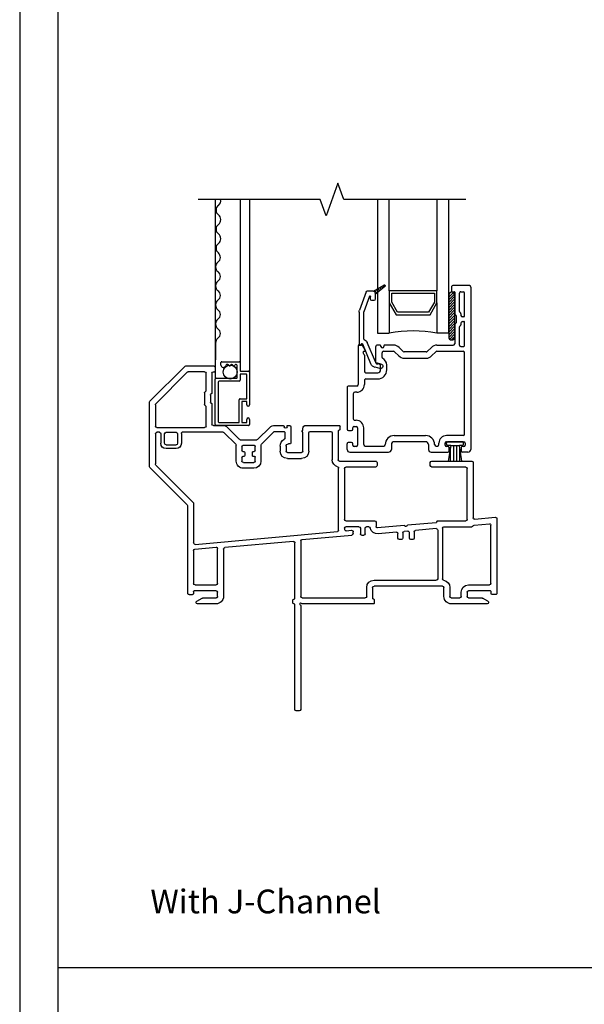
# Model space of a CAD drawing. Units: inches. Extents: x -23 to 201, y 96 to 174.
# Drawn here: x -23 to -17, y 114 to 125 of the extents above; entities that cross this region are included whole.
import ezdxf

# ---------------------------------------------------------------- set-up
doc = ezdxf.new("R2010")
doc.units = ezdxf.units.IN
doc.header["$MEASUREMENT"] = 0
doc.layers.get('0').update_dxf_attribs({"color": 251})
for name, color, linetype in [('1', 7, 'Continuous'), ('Frame', 251, 'Continuous'), ('Leader_Model', 7, 'Continuous'), ('Sash', 5, 'Continuous'), ('Screen', 1, 'Continuous')]:
    doc.layers.add(name, color=color, linetype=linetype)
doc.layers.add('Defpoint (Model)', color=7, linetype='Continuous', plot=False)
doc.styles.add('Leader_Model', font='times.ttf', dxfattribs={"height": 0.25})
doc.styles.add('ROMAND', font='romand')

# ---------------------------------------------------------------- blocks, each defined once
blk = doc.blocks.new('Title block Model-flat-6')
at = {"layer": 'Defpoint (Model)'}
blk.add_lwpolyline([(0, -36.39999999999999), (32.00000000000001, -36.39999999999999), (32.00000000000001, 0), (0, 0)], close=True, dxfattribs=at)
blk.add_lwpolyline([(31.36, -36, 0.4142135623730984), (31.59999999999998, -35.75999999999999), (31.59999999999998, -0.6399999999999864, 0.4142135623730777), (31.35999999999997, -0.3999999999999773), (0.6400000000000077, -0.4000000000000057, 0.414213562373095), (0.4000000000000057, -0.6399999999999864), (0.3999999999999986, -35.75999999999999, 0.414213562373095), (0.6400000000000006, -36)], format="xyb", close=True, dxfattribs=at)
at = {"layer": 'Defpoint (Model)', "style": 'ROMAND'}
blk.add_attdef('DWG_NO.', (-0.1963637706436998, 0.6072005202397861), '', height=1.5, dxfattribs=at)
blk = doc.blocks.new('Title block Model_L1-flat-1')
blk.add_line((0.4000000000000021, 18.2), (31.59999999999998, 18.2))
blk.add_blockref('Title block Model-flat-6', (0, 36.39999999999999))
at = {"layer": 'Leader_Model', "insert": (1.37320512022356, 19.02082442025586), "char_height": 0.25, "width": 4.05672858806156, "attachment_point": 1, "style": 'Leader_Model'}
blk.add_mtext('With J-Channel', dxfattribs=at)
blk = doc.blocks.new('A$C50F83834')
at = {"layer": 'Frame'}
for p, q in [((0.00922438323295971, 2.484999999999999), (0.00922438323295971, 2.447999999999002)), ((0.3200367965649615, 2.5), (0.02422438323296028, 2.5)), ((0.6968566017179665, 2.129393398282001), (0.3306433982829642, 2.495606601717999)), ((0.02922438323296284, 2.439999999998999), (0.01722438323296238, 2.439999999998999)), ((0.0442243832329634, 2.424999999998999), (0.0442243832329634, 2.216813708497998)), ((0.1062243832329681, 2.242494949366002), (0.1062243832329681, 2.422999999999998)), ((0.1212243832329687, 2.437999999999999), (0.29435555569796, 2.437999999999999)), ((0.3049621574159627, 2.433606601718001), (0.6348566017179618, 2.103712157415)), ((0.04656752898396199, 2.211156854249001), (0.05788123748295781, 2.199843145749998)), ((0.06022438323296164, 2.194186291501001), (0.06022438323296164, 2.120813708498002)), ((0.1085675289839667, 2.236838095116003), (0.1198812374829625, 2.225524386617)), ((0.1222243832329593, 2.219867532367999), (0.1222243832329593, 2.095132467631)), ((0.0442243832329634, 2.098186291501001), (0.0442243832329634, 1.890000000000001)), ((0.05788123748295781, 2.115156854249001), (0.04656752898396199, 2.103843145750002)), ((0.1062243832329681, 1.867999999999999), (0.1062243832329681, 2.072505050633001)), ((0.1198812374829625, 2.089475613382), (0.1085675289839667, 2.078161904883)), ((0.6392500000009687, 2.093105555697001), (0.6392500000009687, 1.867999999999999)), ((0.7012500000009663, 1.444202457585998), (0.7012500000009663, 2.118786796563999)), ((-1.302249999999036, 1.833000000000002), (-1.302249999999036, 1.867000000000001)), ((-0.9427756167670385, 1.875), (-1.294249999999041, 1.875)), ((-0.9427756167670385, 1.875), (-1.294249999999041, 1.875)), ((-0.752875616767037, 1.875), (-0.7697756167670367, 1.875)), ((-0.7447756167670381, 1.859999999999999), (-0.7447756167670381, 1.866900000000001)), ((-0.7147756167670369, 1.866), (-0.7147756167670369, 1.859999999999999)), ((-0.6158367496930328, 1.875), (-0.7057756167670366, 1.875)), ((0.02922438323296284, 1.875), (-0.06570471533703603, 1.875)), ((-1.290249999999036, 1.824999999999999), (-1.294249999999041, 1.824999999999999)), ((-1.28224999999904, 1.817), (-1.28224999999904, 1.515000000000001)), ((-1.220249999999043, 1.797999999999998), (-1.220249999999043, 1.515000000000001)), ((-0.9897756167670355, 1.812999999999999), (-1.205249999999042, 1.812999999999999)), ((-0.974775616767035, 1.604000000000003), (-0.974775616767035, 1.797999999999998)), ((-0.9127756167670373, 1.823217988794003), (-0.9127756167670373, 1.845000000000002)), ((-0.9127756167670373, 1.604000000000003), (-0.9127756167670373, 1.803217988794)), ((-0.7847756167670372, 1.859999999999999), (-0.7847756167670372, 1.688469894585999)), ((-0.7227756167670396, 1.797999999999998), (-0.7227756167670396, 1.74321953846)), ((-0.6158367496930328, 1.812999999999999), (-0.707775616767039, 1.812999999999999)), ((-0.475164130797042, 1.677712157414998), (-0.6066443615370378, 1.809192388155001)), ((-0.4391641307970406, 1.729393398282003), (-0.5628037411040356, 1.853033008589001)), ((-0.1187377239260332, 1.853033008589001), (-0.2423773342320334, 1.729393398282003)), ((-0.2063773342320321, 1.677712157414998), (-0.08548288993003617, 1.798606601717999)), ((-0.07487628821204062, 1.803000000000001), (0.3556916522929594, 1.803000000000001)), ((0.6242500000009681, 1.853000000000002), (0.1212243832329687, 1.853000000000002)), ((0.3659999999999624, 1.788752600280002), (0.3659999999999624, 1.687000000000001)), ((0.4059999999999615, 1.788), (0.4059999999999615, 1.687000000000001)), ((0.5269999999999637, 1.803000000000001), (0.4209999999999621, 1.803000000000001)), ((0.5419999999999643, 1.687000000000001), (0.5419999999999643, 1.788)), ((0.5819999999999634, 1.788), (0.5819999999999634, 1.687000000000001)), ((0.596999999999964, 1.803000000000001), (0.6242500000009681, 1.803000000000001)), ((0.6392500000009687, 1.788), (0.6392500000009687, 1.469883698453)), ((-0.7767756167670417, 1.680469894586), (-0.7597756167670315, 1.680469894586)), ((-0.7347756167670401, 1.655469894586002), (-0.7347756167670401, 1.604000000000003)), ((-0.6727756167670425, 1.655469894586002), (-0.6727756167670425, 1.604000000000003)), ((-0.470770732515037, 1.667105555697002), (-0.470770732515037, 1.5)), ((-0.2529839359500361, 1.725000000000001), (-0.428557529079038, 1.725000000000001)), ((-0.4027707325150391, 1.663), (-0.2787707325150368, 1.663)), ((-0.2107707325150319, 1.5), (-0.2107707325150319, 1.667105555697002)), ((0.5269999999999637, 1.672000000000001), (0.4209999999999621, 1.672000000000001)), ((-0.7497756167670406, 1.589000000000002), (-0.8977756167670368, 1.589000000000002)), ((-0.4107707325150347, 1.609999999999999), (-0.4107707325150347, 1.655000000000001)), ((-0.3907707325150387, 1.600000000000001), (-0.4007707325150367, 1.600000000000001)), ((-0.3807707325150336, 1.559999999999999), (-0.3807707325150336, 1.59)), ((-0.3007707325150353, 1.59), (-0.3007707325150353, 1.559999999999999)), ((-0.2807707325150393, 1.600000000000001), (-0.2907707325150373, 1.600000000000001)), ((-0.2707707325150341, 1.655000000000001), (-0.2707707325150341, 1.609999999999999)), ((0.4209999999999621, 1.632000000000001), (0.5269999999999637, 1.632000000000001)), ((-2.70174999999904, 1.484999999999999), (-2.70174999999904, 0.9053458346300012)), ((-2.266249999999035, 1.5), (-2.686749999999039, 1.5)), ((-2.251249999999034, 1.452999999999999), (-2.251249999999034, 1.484999999999999)), ((-1.691249999999032, 1.484999999999999), (-1.691249999999032, 1.452999999999999)), ((-1.297249999999041, 1.5), (-1.676249999999031, 1.5)), ((-0.7497756167670406, 1.527000000000001), (-0.8977756167670368, 1.527000000000001)), ((-0.4107707325150347, 1.5), (-0.4107707325150347, 1.541999999999998)), ((-0.4027707325150391, 1.550000000000001), (-0.3907707325150387, 1.550000000000001)), ((-0.2857707325150347, 1.484999999999999), (-0.3957707325150341, 1.484999999999999)), ((-0.2907707325150373, 1.550000000000001), (-0.2787707325150368, 1.550000000000001)), ((-0.2707707325150341, 1.541999999999998), (-0.2707707325150341, 1.5)), ((0.6348566017179618, 1.459277096735001), (0.2369999999999646, 1.061420495017)), ((-2.639749999999035, 0.8880000000000017), (-2.639749999999035, 1.422999999999998)), ((-2.639749999999035, 0.8880000000000017), (-2.639749999999035, 1.422999999999998)), ((-2.624749999999041, 1.437999999999999), (-2.266249999999035, 1.437999999999999)), ((-1.676249999999031, 1.437999999999999), (-1.364749999999036, 1.437999999999999)), ((-1.349749999999036, 1.422999999999998), (-1.349749999999036, 0.8880000000000017)), ((-1.287749999999038, 0.7745840638779988), (-1.287749999999038, 1.426322212477)), ((-0.3957707325150341, 1.425000000000001), (-0.2857707325150347, 1.425000000000001)), ((0.3033933982819672, 1.040132652432), (0.6968566017179665, 1.433595855868003)), ((0.2369999999999646, 1.061420495017), (0.2370000000009593, 0.6406048970569991)), ((0.2989999999999622, 0.1119999327450003), (0.2989999999999622, 1.029526050714001)), ((-2.951000000000038, 0.8948776346250007), (-2.951000000000038, 0.1119999309530009)), ((-2.718089128820042, 0.8904057297439998), (-2.934660871179036, 0.9098177395110021)), ((-2.711550463585036, 0.8262186338460005), (-2.872660871179038, 0.840659468885999)), ((-2.327500000000038, 0.8730000000000011), (-2.624749999999041, 0.8730000000000011)), ((-2.319500000030034, 0.8649995040779999), (-2.319500268884036, 0.8606624704490002)), ((-2.312214202037042, 0.8526943904129993), (-2.012843728881039, 0.8258608687110005)), ((-1.680749999999039, 0.8580000000000005), (-1.680749999999039, 0.8124988908159985)), ((-1.364749999999036, 0.8730000000000011), (-1.665749999999038, 0.8730000000000011)), ((-2.88900000000004, 0.2140000000000022), (-2.88900000000004, 0.8257193640000011)), ((-2.394000000000036, 0.8109999999999999), (-2.686749999999039, 0.8109999999999999)), ((-2.379000000000035, 0.7959999999999994), (-2.379000000000035, 0.2632689374799995)), ((-2.329000000000038, 0.7755247940589989), (-2.329000000000038, 0.2645000000000017)), ((-2.312660871179036, 0.7904648989450003), (-2.09474999999904, 0.7709328588290028)), ((-2.081089128820041, 0.7559927539430014), (-2.081089128820041, 0.6907877814869998)), ((-2.031089128820037, 0.6907877814869998), (-2.031089128820037, 0.7488430699610014)), ((-2.014749999999042, 0.7637831748470028), (-1.974749999999036, 0.760197848423001)), ((-2.007653965459037, 0.8232912562370025), (-2.000148443465038, 0.8150829008299993)), ((-1.988846034540034, 0.8145773788350006), (-1.982351556534036, 0.8205157727139998)), ((-1.976238911031034, 0.8225798631940009), (-1.697089128820041, 0.7975587859300006)), ((-1.961089128820037, 0.7452577435369996), (-1.961089128820037, 0.6907877814869998)), ((-1.91108912882004, 0.6907877814869998), (-1.91108912882004, 0.7380870906880013)), ((-1.894749999999037, 0.7530271955740027), (-1.702624194613039, 0.7358063524020011)), ((-1.605241510885039, 0.8109999999999999), (-1.580999999999039, 0.8109999999999999)), ((-1.565999999999038, 0.7372759318490019), (-1.565999999999038, 0.7959999999999994)), ((-1.515999999999041, 0.7959999999999994), (-1.515999999999041, 0.7354832686359991)), ((-1.50099999999904, 0.8109999999999999), (-1.364749999999036, 0.8109999999999999)), ((-1.440499999999036, 0.7380750783799996), (-1.440499999999036, 0.7581552586919997)), ((-1.366089128820038, 0.7678902097689999), (-1.424160871179042, 0.7730953635780011)), ((-1.349749999999036, 0.7959999999999994), (-1.349749999999036, 0.7828303146539994)), ((0.2206608711799642, 0.6256647921710012), (-1.274089128820039, 0.759643958992001)), ((-2.066089128820041, 0.6757877814869993), (-2.046089128820038, 0.6757877814869993)), ((-1.946089128820036, 0.6757877814869993), (-1.92608912882004, 0.6757877814869993)), ((-1.532339128820036, 0.7205431637509996), (-1.552339128820039, 0.7223358269630005)), ((-0.9026608711790391, 0.6761512195379993), (-1.426839128820037, 0.7231349734940018)), ((-0.8890000000000402, 0.6612111146520014), (-0.8890000000000402, 0.07700000000000173)), ((-0.8270000000000355, 0.05799999999999983), (-0.8270000000000355, 0.640895786822)), ((-0.8106608711790404, 0.6558358917080014), (-0.09066087117904154, 0.5913000160690025)), ((-0.07700000000004259, 0.5763599111830011), (-0.07700000000004259, 0.07700000000000173)), ((-0.01500000000003787, 0.2140000000000022), (-0.01500000000003787, 0.5801827374610014)), ((0.2233391288209656, 0.5752242806920016), (0.001339128820964319, 0.5951228423469992)), ((0.2369999999999646, 0.5602841758060002), (0.2369999999999646, 0.2140000000000022)), ((-1.659299999999037, 0.2495000000000012), (-2.314000000000037, 0.2495000000000012)), ((-2.891000000000036, 0.1050000000000004), (-2.890999999999041, 0.1290000000000013)), ((-2.882999999999038, 0.1370000000000005), (-2.652000000000038, 0.1370000000000005)), ((-2.651999999999036, 0.1990000000000016), (-2.87400000000004, 0.1990000000000016)), ((-2.637000000000038, 0.1219999999999999), (-2.637000000000038, 0.07700000000000173)), ((-2.574999999999038, 0.07700000000000173), (-2.574999999999038, 0.1219999999999999)), ((-2.456000000000033, 0.1724999999999994), (-2.456000000000033, 0.07700000000000173)), ((-2.394000000000036, 0.07700000000000173), (-2.394000000000036, 0.1724999999999994)), ((-2.379000000000035, 0.1875), (-1.659300000000032, 0.1875)), ((-1.644300000000031, 0.1724999999999994), (-1.644300000000031, 0.05799999999999983)), ((-1.582299999999039, 0.07700000000000173), (-1.582299999999039, 0.1724999999999994)), ((-0.01500000000003787, 0.07700000000000173), (-0.01500000000003787, 0.1219999999999999)), ((0.221999999999964, 0.1990000000000016), (-3.730349362740526e-14, 0.1990000000000016)), ((-3.730349362740526e-14, 0.1370000000000005), (0.2309999999999643, 0.1370000000000005)), ((0.2389999999999599, 0.1290000000000013), (0.2389999999999599, 0.1050000000000004)), ((-2.935999972008036, 0.0969999309530003), (-2.898999999999036, 0.09700000000000131)), ((-2.856569837932037, 0.0277297423449987), (-2.800692772599037, 0.05999038105700194)), ((-2.849139675865034, 0), (-2.471000000000034, 0)), ((-2.652000000000038, 0.06200000000000117), (-2.793192772601033, 0.06200000000000117)), ((-2.471000000000034, 0.06200000000000117), (-2.559999999999038, 0.06200000000000117)), ((-1.664300000000042, 0.007999999999999119), (-1.664300000000042, 0.04200000000000159)), ((-1.656300000000032, 0.05000000000000071), (-1.652300000000041, 0.05000000000000071)), ((-1.656300000000032, 0), (-0.9051245154960359, 0)), ((-0.9040000000000408, 0.06200000000000117), (-1.567299999999038, 0.06200000000000117)), ((-0.8150000000000421, 0.05000000000000071), (-0.8190000000000328, 0.05000000000000071)), ((-0.8190000000000328, 0), (-0.8150000000000421, 0)), ((-0.8070000000000324, 0.007999999999999119), (-0.8070000000000324, 0.04200000000000159)), ((0.1411927725989681, 0.06200000000000117), (-3.730349362740526e-14, 0.06200000000000117)), ((-3.730349362740526e-14, 0), (0.1971396758649586, 0)), ((0.2045698379319685, 0.0277297423449987), (0.1486927725989613, 0.05999038105700194)), ((0.2045698379319685, 0.0277297423449987), (0.1486927725989613, 0.05999038105700194)), ((0.2839999727349589, 0.09699993274499974), (0.2469999999999626, 0.09700000000000131)), ((-0.8889999999990383, -0.01612451549700111), (-0.8890000000000402, -1.109999999999999)), ((-0.8270000000000355, -1.109999999999999), (-0.8270000000000355, -0.007999999999999119)), ((-0.8270000000000355, -1.109999999999999), (-0.8270000000000355, -0.007999999999999119)), ((-0.8740000000000396, -1.125), (-0.842000000000036, -1.125))]:
    blk.add_line(p, q, dxfattribs=at)
for centre, radius, start, end in [((0.02422438323296028, 2.484999999999999), 0.015, 90, 180), ((0.02422438323296028, 2.484999999999999), 0.015, 90, 180), ((0.3200367965649615, 2.484999999999999), 0.015, 45.00000000000993, 90), ((0.01722438323296238, 2.447999999999002), 0.008, 180, 270.0000000001083), ((0.02922438323296284, 2.424999999998999), 0.015, 0, 90), ((0.1212243832329687, 2.422999999999998), 0.015, 90, 180), ((0.29435555569796, 2.422999999999998), 0.015, 45.00000000000245, 90), ((0.05222438323296608, 2.216813708497998), 0.008, 180, 225.0000000000404), ((0.05222438323296608, 2.194186291501001), 0.008, 0, 45.00000000008132), ((0.1142243832329637, 2.242494949366002), 0.008, 180, 225.000000000151), ((0.1142243832329637, 2.219867532367999), 0.008, 0, 45.00000000011644), ((0.05222438323296608, 2.098186291501001), 0.008, 134.9999999999578, 180), ((0.05222438323296608, 2.120813708498002), 0.008, 314.9999999999688, 0), ((0.1142243832329637, 2.072505050633001), 0.008, 134.9999999998456, 180), ((0.1142243832329637, 2.095132467631), 0.008, 314.9999999999849, 0), ((0.6242500000009681, 2.093105555697001), 0.015, 0, 45.00000000004908), ((0.6862500000009657, 2.118786796563999), 0.015, 0, 44.99999999998633), ((-1.294249999999041, 1.867000000000001), 0.008, 90, 180), ((-1.294249999999041, 1.867000000000001), 0.008, 90, 180), ((-0.9427756167670385, 1.845000000000002), 0.03, 0, 90.000000000057), ((-0.7697756167670367, 1.859999999999999), 0.015, 90, 180), ((-0.752875616767037, 1.866900000000001), 0.0081, 0, 90), ((-0.7057756167670366, 1.866), 0.009000000000000001, 90, 180), ((-0.6158367496930328, 1.800000000000001), 0.075, 45.00000000003009, 90), ((-0.06570471533703603, 1.800000000000001), 0.075, 89.9999999999947, 134.9999999999699), ((0.02922438323296284, 1.890000000000001), 0.015, 270, 0), ((0.1212243832329687, 1.867999999999999), 0.015, 180, 270), ((0.6242500000009681, 1.867999999999999), 0.015, 270, 0), ((-1.294249999999041, 1.833000000000002), 0.008, 180, 270), ((-1.290249999999036, 1.817), 0.008, 0, 90), ((-1.205249999999042, 1.797999999999998), 0.015, 90, 180), ((-0.9897756167670355, 1.797999999999998), 0.015, 0, 90), ((-0.9127756167670373, 1.813217988794001), 0.01, 270, 89.999999999943), ((-0.7297756167670375, 1.859999999999999), 0.015, 180, 0), ((-0.707775616767039, 1.797999999999998), 0.015, 89.99999999996213, 180), ((-0.6158367496930328, 1.800000000000001), 0.013, 44.99999999975833, 89.99999999975411), ((-0.07487628821204062, 1.788), 0.015, 90, 134.9999999999647), ((0.3509999999999618, 1.788752600280002), 0.015, 0, 71.77334553024697), ((0.4209999999999621, 1.788), 0.015, 90, 180), ((0.5269999999999637, 1.788), 0.015, 0, 90), ((0.596999999999964, 1.788), 0.015, 90, 180), ((0.6242500000009681, 1.788), 0.015, 0, 90), ((-0.7767756167670417, 1.688469894585999), 0.008, 180, 270), ((-0.7597756167670315, 1.655469894586002), 0.025, 0, 89.99999999995399), ((-0.707775616767039, 1.74321953846), 0.015, 180, 239.3492300598228), ((-0.7597756167670315, 1.655469894586002), 0.087, 0, 59.34923005987525), ((-0.4857707325150376, 1.667105555697002), 0.015, 0, 45.00000000000418), ((-0.428557529079038, 1.739999999999998), 0.015, 225.0000000000392, 270), ((-0.4027707325150391, 1.655000000000001), 0.008, 90, 180), ((-0.2787707325150368, 1.655000000000001), 0.008, 0, 90), ((-0.2529839359500361, 1.739999999999998), 0.015, 270, 314.9999999999832), ((-0.1957707325150313, 1.667105555697002), 0.015, 134.9999999999567, 179.999999999714), ((0.4209999999999621, 1.687000000000001), 0.055, 180, 270), ((0.4209999999999621, 1.687000000000001), 0.015, 180, 270), ((0.5269999999999637, 1.687000000000001), 0.015, 270, 0), ((0.5269999999999637, 1.687000000000001), 0.055, 270, 0), ((-0.8977756167670368, 1.604000000000003), 0.077, 180, 270), ((-0.8977756167670368, 1.604000000000003), 0.015, 180, 270), ((-0.7497756167670406, 1.604000000000003), 0.015, 270, 0), ((-0.7497756167670406, 1.604000000000003), 0.077, 270, 0), ((-0.4007707325150367, 1.609999999999999), 0.01, 180, 270), ((-0.3907707325150387, 1.59), 0.01, 0, 90), ((-0.3907707325150387, 1.559999999999999), 0.01, 270, 0), ((-0.2907707325150373, 1.59), 0.01, 90, 180), ((-0.2907707325150373, 1.559999999999999), 0.01, 180, 270), ((-0.2807707325150393, 1.609999999999999), 0.01, 270, 0), ((-2.686749999999039, 1.484999999999999), 0.015, 90, 180), ((-2.686749999999039, 1.484999999999999), 0.015, 90, 180), ((-2.266249999999035, 1.484999999999999), 0.015, 0, 90), ((-2.266249999999035, 1.452999999999999), 0.015, 270, 0), ((-2.266249999999035, 1.452999999999999), 0.015, 270, 0), ((-1.676249999999031, 1.484999999999999), 0.015, 89.99999999996213, 180), ((-1.676249999999031, 1.452999999999999), 0.015, 180, 270.0000000000383), ((-1.297249999999041, 1.515000000000001), 0.015, 270, 0), ((-1.297249999999041, 1.515000000000001), 0.077, 285.4444717689751, 0), ((-0.3957707325150341, 1.5), 0.075, 180, 270), ((-0.4027707325150391, 1.541999999999998), 0.008, 90, 180), ((-0.3957707325150341, 1.5), 0.015, 180, 270), ((-0.2857707325150347, 1.5), 0.075, 269.999999999978, 0), ((-0.2857707325150347, 1.5), 0.015, 270, 0), ((-0.2787707325150368, 1.541999999999998), 0.008, 0, 90), ((0.6242500000009681, 1.469883698453), 0.015, 314.9999999999919, 0), ((-2.624749999999041, 1.422999999999998), 0.015, 90, 180), ((-1.364749999999036, 1.422999999999998), 0.015, 0, 89.99999999996213), ((-1.272749999999037, 1.426322212477), 0.015, 105.4444717690338, 180), ((0.6862500000009657, 1.444202457585998), 0.015, 314.9999999999728, 0), ((0.3139999999999628, 1.029526050714001), 0.015, 134.9999999999446, 180), ((-2.936000000000037, 0.8948776346250007), 0.015, 84.87808559214818, 180.0000000000041), ((-2.87400000000004, 0.8257193640000011), 0.015, 84.87808559215023, 180), ((-2.71674999999904, 0.9053458346300012), 0.015, 264.8780855920317, 0), ((-2.624749999999041, 0.8880000000000017), 0.015, 180, 270), ((-2.327500000000038, 0.8649999999999984), 0.008, 359.9964482210598, 90), ((-2.311500268884034, 0.8606624704490002), 0.008, 180, 264.8800190527961), ((-1.665749999999038, 0.8580000000000005), 0.015, 90, 180), ((-1.364749999999036, 0.8880000000000017), 0.015, 270, 0), ((-2.712889592406038, 0.8112785289599991), 0.015, 29.38763339251438, 84.87808559214818), ((-2.686749999999039, 0.8260000000000005), 0.015, 209.3876333925179, 270), ((-2.394000000000036, 0.7959999999999994), 0.015, 0, 90), ((-2.314000000000037, 0.7755247940589989), 0.015, 84.87808559214818, 180.0000000000041), ((-2.096089128820042, 0.7559927539430014), 0.015, 0, 84.878085592187), ((-2.016089128820036, 0.7488430699610014), 0.015, 84.87808559211629, 180), ((-2.013557930919037, 0.8178928127720013), 0.008, 42.4390427955673, 84.87808559161395), ((-1.994244478005038, 0.8204813442950005), 0.008, 222.439042795919, 312.4390427955742), ((-1.976953113069031, 0.8146118072539998), 0.008, 84.87808559214409, 132.4390427957552), ((-1.976089128820037, 0.7452577435369996), 0.015, 0, 84.87808559215308), ((-1.896089128820039, 0.7380870906880013), 0.015, 84.87808559214818, 180.0000000000189), ((-1.695749999999039, 0.8124988908159985), 0.077, 264.8780855921372, 349.668927328784), ((-1.695749999999039, 0.8124988908159985), 0.015, 264.878085592111, 3.830914502729177e-10), ((-1.605241510885039, 0.7959999999999994), 0.015, 90, 169.668927328788), ((-1.580999999999039, 0.7959999999999994), 0.015, 0, 90), ((-1.550999999999037, 0.7372759318490019), 0.015, 180, 264.878085592223), ((-1.530999999999041, 0.7354832686359991), 0.015, 264.8780855922242, 0), ((-1.50099999999904, 0.7959999999999994), 0.015, 90, 180), ((-1.425499999999035, 0.7581552586919997), 0.015, 84.8780855921539, 180), ((-1.425499999999035, 0.7380750783799996), 0.015, 180, 264.8780855921543), ((-1.364749999999036, 0.7828303146539994), 0.015, 264.8780855921869, 0), ((-1.364749999999036, 0.7959999999999994), 0.015, 0, 90), ((-1.272749999999037, 0.7745840638779988), 0.015, 180, 264.8780855921911), ((-2.066089128820041, 0.6907877814869998), 0.015, 180, 270), ((-2.046089128820038, 0.6907877814869998), 0.015, 270, 0), ((-1.946089128820036, 0.6907877814869998), 0.015, 180, 270.0000000000371), ((-1.92608912882004, 0.6907877814869998), 0.015, 270.0000000000391, 0), ((-0.9040000000000408, 0.6612111146520014), 0.015, 0, 84.87808559218821), ((-0.812000000000042, 0.640895786822), 0.015, 84.8780855921539, 180), ((0.2220000000009588, 0.6406048970569991), 0.015, 264.8780855923534, 0), ((-0.09200000000003605, 0.5763599111830011), 0.015, 0, 84.87808559218821), ((-3.730349362740526e-14, 0.5801827374610014), 0.015, 84.87808559216084, 180), ((0.221999999999964, 0.5602841758060002), 0.015, 0, 84.878085592187), ((-2.87400000000004, 0.2140000000000022), 0.015, 180, 270), ((-2.379000000001037, 0.1724999999999994), 0.077, 99.38359495258094, 180), ((-2.394000000000036, 0.2632689374799995), 0.015, 279.3835949525916, 4.071109992273301e-12), ((-2.314000000000037, 0.2645000000000017), 0.015, 180.0000000000041, 270), ((-1.659299999999037, 0.1724999999999994), 0.077, 0, 90), ((-3.730349362740526e-14, 0.2140000000000022), 0.015, 180, 270), ((0.221999999999964, 0.2140000000000022), 0.015, 270, 0), ((-2.936000000000037, 0.1119999309530009), 0.015, 180, 270.0001069215651), ((-2.898999999999036, 0.1050000000000004), 0.008, 270.0000000000733, 0), ((-2.882999999999038, 0.1290000000000013), 0.008, 90, 179.999999999291), ((-2.651999999999036, 0.1219999999999999), 0.077, 0, 90), ((-2.652000000000038, 0.1219999999999999), 0.015, 0, 90), ((-2.379000000000035, 0.1724999999999994), 0.015, 90, 180), ((-1.659300000000032, 0.1724999999999994), 0.015, 0, 90), ((-3.730349362740526e-14, 0.1219999999999999), 0.015, 90, 180), ((0.2309999999999643, 0.1290000000000013), 0.008, 0, 90), ((0.2469999999999626, 0.1050000000000004), 0.008, 180, 270), ((0.2839999999999616, 0.1119999327450003), 0.015, 269.9998958538681, 0), ((0.2839999999999616, 0.1119999327450003), 0.015, 269.9998958538681, 0), ((-2.849139675865034, 0.01486032413500027), 0.014860324135, 120.0000000000112, 269.9999999999601), ((-2.793192772599037, 0.0470000000000006), 0.015, 90.00000000676212, 120), ((-2.652000000000038, 0.07700000000000173), 0.015, 270, 0), ((-2.559999999999038, 0.07700000000000173), 0.015, 180, 270), ((-2.471000000000034, 0.07700000000000173), 0.077, 269.9999999999931, 0), ((-2.471000000000034, 0.07700000000000173), 0.015, 270, 0), ((-1.656300000000032, 0.04200000000000159), 0.008, 90, 180), ((-1.656300000000032, 0.007999999999999119), 0.008, 180, 270), ((-1.652300000000041, 0.05799999999999983), 0.008, 270, 0), ((-1.567299999999038, 0.07700000000000173), 0.015, 180, 270), ((-0.9051245154960359, 0.007999999999999119), 0.008, 270, 333.612200038526), ((-0.9040000000000408, 0.07700000000000173), 0.015, 270, 0), ((-0.8889999999990383, 0), 0.01, 296.387799961217, 153.612200038946), ((-0.8190000000000328, 0.05799999999999983), 0.008, 180, 270), ((-0.8190000000000328, -0.007999999999999119), 0.008, 90, 180), ((-0.8150000000000421, 0.04200000000000159), 0.008, 0, 90), ((-0.8150000000000421, 0.007999999999999119), 0.008, 270, 0), ((-3.730349362740526e-14, 0.07700000000000173), 0.077, 180, 270.0000000000273), ((-3.730349362740526e-14, 0.07700000000000173), 0.015, 180, 270.000000000057), ((0.1411927725989681, 0.0470000000000006), 0.015, 59.99999999999997, 90), ((0.1971396758649586, 0.01486032413500027), 0.014860324135, 270.0000000000309, 60.00000000026891), ((0.1971396758649586, 0.01486032413500027), 0.014860324135, 270.0000000000309, 60.00000000026891), ((-0.8809999999990357, -0.01612451549700111), 0.008, 116.387799961332, 180), ((-0.8740000000000396, -1.109999999999999), 0.015, 180, 269.9999999999621), ((-0.842000000000036, -1.109999999999999), 0.015, 270, 0), ((-0.842000000000036, -1.109999999999999), 0.015, 270, 0)]:
    blk.add_arc(centre, radius, start, end, dxfattribs=at)
blk = doc.blocks.new('P8127_H__S')
at = {"layer": 'Sash'}
h = blk.add_hatch(dxfattribs=at)
h.set_pattern_fill('USER', color=256, style=0)
h.set_pattern_definition([(45, (-0.08583727543429802, 0.039417952372021), (-1.41421356237e-05, 1.41421356237e-05), [])])
h.paths.add_polyline_path([(-0.008008051531356999, -0.011676866403618, -0.3178372451957328), (-0.008028051531357, -0.011705150674865), (-0.0079180436989926, -0.0117685311749536, 0.1314225446672024), (-0.007913051531357, -0.011769866403618, 0.414213562373095), (-0.007903051531357, -0.011759866403618, 0.2228657640163746), (-0.007906657914284, -0.01175217734251), (-0.008008051531356999, -0.011667575841606)])
for p, q in [((-0.008053, -0.010941), (-0.008138, -0.011146)), ((-0.008006999999999998, -0.010961), (-0.008092, -0.011165)), ((-0.007959, -0.01089), (-0.008009, -0.010904)), ((-0.007946, -0.010938), (-0.007997, -0.010952)), ((-0.008178, -0.011482), (-0.008178, -0.011147)), ((-0.008145999999999999, -0.011151), (-0.008151, -0.011151)), ((-0.008128, -0.011204), (-0.008128, -0.011482)), ((-0.008104, -0.011697), (-0.008173999999999999, -0.011505)), ((-0.008068, -0.011651), (-0.008126999999999999, -0.011488)), ((-0.008058, -0.011622), (-0.008058, -0.011649)), ((-0.008023, -0.011607), (-0.008043000000000002, -0.011607)), ((-0.008008, -0.011668), (-0.008008, -0.011622)), ((-0.007906999999999999, -0.011752), (-0.008008, -0.011668)), ((-0.008008, -0.011677), (-0.008008, -0.011668)), ((-0.00809, -0.011707), (-0.008038, -0.011707)), ((-0.008028, -0.011705), (-0.007918000000000001, -0.011769))]:
    blk.add_line(p, q, dxfattribs=at)
for centre, radius, start, end in [((-0.007993, -0.010966), 6.500000000000001e-05, 105, 157.304203), ((-0.007993, -0.010966), 1.5e-05, 105, 157.304203), ((-0.007953, -0.010914), 2.5e-05, 0.077769, 105), ((-0.007953, -0.010914), 2.5e-05, 285, 0.077769), ((-0.008168, -0.011147), 1e-05, 90, 180), ((-0.008168, -0.011147), 1e-05, 12.839588, 90), ((-0.008151, -0.011143), 8e-06, 192.839588, 270), ((-0.008145999999999999, -0.011143), 8e-06, 270, 337.304203), ((-0.008145999999999999, -0.011143), 5.799999999999999e-05, 292.77966, 337.304203), ((-0.00812, -0.011204), 8e-06, 112.77966, 180), ((-0.008112999999999999, -0.011482), 6.500000000000001e-05, 180, 200), ((-0.008112999999999999, -0.011482), 1.5e-05, 180, 200), ((-0.008062999999999999, -0.011649), 5e-06, 200, 0), ((-0.008043000000000002, -0.011622), 1.5e-05, 90, 180), ((-0.008038, -0.011677), 3e-05, 289.471221, 0), ((-0.008023, -0.011622), 1.5e-05, 0, 90), ((-0.00809, -0.011692), 1.5e-05, 200, 270), ((-0.008038, -0.011677), 3e-05, 270, 289.471221), ((-0.007913, -0.01176), 1e-05, 240.051805, 270), ((-0.007913, -0.01176), 1e-05, 270, 0), ((-0.007913, -0.01176), 1e-05, 0, 50.25576)]:
    blk.add_arc(centre, radius, start, end, dxfattribs=at)
blk = doc.blocks.new('GL_TAPE__17')
at = {"layer": 'Sash'}
h = blk.add_hatch(dxfattribs=at)
h.set_pattern_fill('USER', color=256, style=0)
h.set_pattern_definition([(45, (0, 0), (-1.41421356237e-05, 1.41421356237e-05), [])])
h.paths.add_polyline_path([(-0.025601857070801, 0.028902500433006), (-0.025601857070801, 0.028465000433006, 1), (-0.025539357070801, 0.028465000433006), (-0.025539357070801, 0.028902500433006, 1)])
for p, q in [((-0.025602, 0.028465), (-0.025602, 0.028903)), ((-0.025539, 0.028465), (-0.025539, 0.028903))]:
    blk.add_line(p, q, dxfattribs=at)
for centre, start, end in [((-0.025571, 0.028903), 0, 180), ((-0.025571, 0.028465), 180, 0)]:
    blk.add_arc(centre, 3.125e-05, start, end, dxfattribs=at)
blk = doc.blocks.new('SillBHAssemblyWithFlange')
at = {"linetype": 'Continuous'}
blk.add_lwpolyline([(2.625406381927995, 4.25), (1.343090999347496, 4.250000000000014), (1.280590999347496, 4.421717338715936), (1.155590999347496, 4.078282661284106), (1.093090999347496, 4.250000000000014), (-0.1892243832329967, 4.250000000000014)], dxfattribs=at)
at = {"layer": '1', "color": 3, "linetype": 'Continuous'}
for p, q in [((1.695406381927995, 4.25), (1.695406381927995, 2.843518000000003)), ((1.820406381927995, 3.288517999999996), (1.820406381927995, 4.250000000000014)), ((2.320406381928002, 4.250000000000014), (2.320406381927995, 3.288517999999996)), ((2.445406381927995, 2.843518000000003), (2.445406381927995, 4.25)), ((1.820406381927995, 3.288517999999996), (1.820406381927995, 3.163517999999996)), ((2.320406381927995, 3.288517999999996), (1.820406381927995, 3.288517999999996)), ((1.845406381927994, 3.263518000000005), (2.295406381927997, 3.263518000000005)), ((1.845406381927994, 3.170518000000001), (1.845406381927994, 3.263518000000005)), ((2.295406381927997, 3.263518000000005), (2.295406381927997, 3.170518000000001)), ((2.320406381927995, 3.163517999999996), (2.320406381927995, 3.288517999999996)), ((1.820406381927995, 3.163517999999996), (1.820406381927995, 2.843518000000003)), ((1.820406381927995, 3.163517999999996), (1.892406381927998, 3.038517999999996)), ((1.907406381927998, 3.063518000000002), (1.845406381927994, 3.170518000000001)), ((2.295406381927997, 3.170518000000001), (2.233406381927999, 3.063518000000002)), ((2.248406381928, 3.038517999999996), (2.320406381927995, 3.163517999999996)), ((2.320406381927995, 3.163517999999996), (2.320406381927995, 2.843518000000003)), ((1.892406381927998, 3.038517999999996), (2.248406381928, 3.038517999999996)), ((2.233406381927999, 3.063518000000002), (1.907406381927998, 3.063518000000002)), ((1.695406381927995, 2.843518000000003), (1.820406381927995, 2.843518000000003)), ((2.445406381927995, 2.843518000000003), (2.320406381927995, 2.843518000000003))]:
    blk.add_line(p, q, dxfattribs=at)
blk.add_arc((2.070406381927995, 1.605518000000004), 1.2625, 78.5788140000004, 101.4211859999996, dxfattribs=at)
at = {"layer": 'Sash'}
for p, q in [((2.472459381928005, 3.328800000001001), (2.472459381928005, 3.286800000000001)), ((2.661750000000005, 3.343799999994001), (2.487459381928005, 3.343800000001002)), ((2.676749999999004, 3.328799999995001), (2.676749999999004, 1.623800000000003)), ((2.480459381928007, 3.278800000000002), (2.502459381928006, 3.278800000000002)), ((2.507459381928001, 3.273800000000001), (2.507459381928001, 3.050613708498002)), ((2.557459381928005, 3.071324386617002), (2.557459381928005, 3.263799999998001)), ((2.572459381928006, 3.278799999998002), (2.596749999999005, 3.278799999998002)), ((2.611749999999006, 3.024299999999002), (2.611749999999006, 3.263799999998001)), ((2.509802527679007, 3.044956854248001), (2.521116236178003, 3.033643145749002)), ((2.523459381928006, 3.027986291500001), (2.523459381928006, 2.954613708498002)), ((2.559802527679004, 3.065667532367002), (2.571116236178007, 3.054353823868)), ((2.573459381928004, 3.048696969619002), (2.573459381928004, 3.031299999999002)), ((2.603749999999003, 3.016299999999001), (2.588459381928004, 3.016299999999001)), ((2.507459381928001, 2.931986291500001), (2.507459381928001, 2.7338)), ((2.521116236178003, 2.948956854248001), (2.509802527679007, 2.937643145749002)), ((2.557459381928005, 2.718800000000002), (2.557459381928005, 2.911275613381003)), ((2.571116236178007, 2.928246176130001), (2.559802527679004, 2.916932467631002)), ((2.573459381928004, 2.951299999999001), (2.573459381928004, 2.933903030379001)), ((2.588459381928004, 2.966299999999002), (2.603749999999003, 2.966299999999002)), ((2.611749999999006, 2.718800000000002), (2.611749999999006, 2.958299999999001)), ((1.492666641350006, 2.710800000000001), (1.492666641350006, 2.303800000000001)), ((1.500666641350008, 2.718800000000002), (1.528799127890004, 2.718800000000002)), ((1.566326895388002, 2.668800000000003), (1.541789508947005, 2.711300000000001)), ((1.678459381928008, 2.531800000000002), (1.678459381928008, 2.703800000000003)), ((1.724459381928007, 2.718800000000002), (1.693459381928008, 2.718800000000002)), ((1.73245938192801, 2.703800000000003), (1.73245938192801, 2.710800000000001)), ((1.762459381928004, 2.710800000000001), (1.762459381928004, 2.703800000000003)), ((1.865680161315005, 2.718800000000002), (1.770459381928006, 2.718800000000002)), ((1.922248703809004, 2.695368542495002), (1.966442570839007, 2.651174675466001)), ((2.219476193018004, 2.651174675466001), (2.263670060047005, 2.695368542495002)), ((2.320238602542005, 2.718800000000002), (2.492459381928001, 2.718800000000002)), ((2.572459381928006, 2.703800000000003), (2.596749999999005, 2.703800000000003)), ((1.557666641350004, 2.612819237887001), (1.557666641350004, 2.443800000000001)), ((1.743459381928005, 2.588172539332001), (1.743459381928005, 2.638800000000002)), ((1.758459381928006, 2.653800000000002), (1.865680161315005, 2.653800000000002)), ((1.920480630061007, 2.605212734689003), (1.876286763032006, 2.649406601718001)), ((2.208869591300001, 2.646781277184003), (1.977049172556008, 2.646781277184003)), ((2.265438133795001, 2.605212734689003), (2.309632000824003, 2.649406601718001)), ((2.320238602542005, 2.653800000000002), (2.596749999999005, 2.653800000000002)), ((2.611749999999006, 1.783799999999999), (2.611749999999006, 2.638800000000002)), ((1.686459381928003, 2.523800000000001), (1.703459381928006, 2.523800000000001)), ((1.728459381928005, 2.458800000000002), (1.728459381928005, 2.498800000000001)), ((1.793459381928002, 2.458800000000002), (1.793459381928002, 2.508800000000003)), ((1.977049172556008, 2.581781277184001), (2.208869591300001, 2.581781277184001)), ((1.572666641350004, 2.428800000000001), (1.698459381928004, 2.428800000000001)), ((1.477666641350005, 2.288800000000002), (1.391749999999007, 2.288800000000002)), ((1.557666641350004, 2.348800000000002), (1.557666641350004, 2.303800000000001)), ((1.572666641350004, 2.363800000000001), (1.698459381928004, 2.363800000000001)), ((1.376749999999006, 2.273800000000001), (1.376749999999006, 1.836300000000001)), ((1.441749999999004, 2.208800000000002), (1.441749999999004, 1.943800000000001)), ((1.477666641350005, 2.223800000000002), (1.456749999999005, 2.223800000000002)), ((1.451749999999009, 1.863800000000001), (1.471749999999005, 1.863800000000001)), ((1.456749999999005, 1.928800000000001), (1.471749999999005, 1.928800000000001)), ((1.391749999999007, 1.821300000000003), (1.421749999999008, 1.821300000000003)), ((1.436749999999009, 1.836300000000001), (1.436749999999009, 1.848800000000002)), ((1.486749999999006, 1.848800000000002), (1.486749999999006, 1.668800000000005)), ((1.551749999999004, 1.6738), (1.551749999999004, 1.848800000000002)), ((1.871754884251004, 1.768799999999999), (2.201754884251002, 1.768799999999999)), ((2.596749999999005, 1.768799999999999), (2.421749999999008, 1.768799999999999)), ((1.376749999999006, 1.623800000000003), (1.376749999999006, 1.6813)), ((1.421749999999008, 1.696300000000001), (1.391749999999007, 1.696300000000001)), ((1.436749999999009, 1.668800000000005), (1.436749999999009, 1.6813)), ((1.566749999999004, 1.658799999999999), (1.761754884251005, 1.658799999999999)), ((1.841754884251003, 1.6738), (1.841754884251003, 1.623800000000003)), ((2.201754884251002, 1.703800000000001), (1.871754884251004, 1.703800000000001)), ((2.231754884251004, 1.6738), (2.231754884251004, 1.623800000000003)), ((2.311754884251002, 1.658799999999999), (2.326749999999009, 1.658799999999999)), ((2.341749999999003, 1.6738), (2.341749999999003, 1.688800000000001)), ((2.406749999999008, 1.668800000000005), (2.406749999999008, 1.688800000000001)), ((2.421749999999008, 1.703800000000001), (2.601749999999001, 1.703800000000001)), ((2.616749999999001, 1.688800000000001), (2.616749999999001, 1.668800000000005)), ((1.406749999999008, 1.593800000000002), (1.811754884251002, 1.593800000000002)), ((1.471749999999005, 1.653800000000004), (1.451749999999009, 1.653800000000004)), ((2.261754884251005, 1.593800000000002), (2.434249999999004, 1.593800000000002)), ((2.434249999999004, 1.653800000000004), (2.421749999999008, 1.653800000000004)), ((2.449249999999005, 1.608800000000002), (2.449249999999005, 1.638800000000003)), ((2.574249999999005, 1.638800000000003), (2.574249999999005, 1.608800000000002)), ((2.601749999999001, 1.653800000000004), (2.589249999999005, 1.653800000000004)), ((2.646749999999003, 1.593800000000002), (2.589249999999005, 1.593800000000002))]:
    blk.add_line(p, q, dxfattribs=at)
at = {"layer": 'Sash', "color": 5, "linetype": 'Continuous'}
for p, q in [((2.421749999999001, 1.678800000000003), (2.421749999999001, 1.688800000000008)), ((2.586749999999007, 1.703800000000001), (2.436749999999002, 1.703800000000001)), ((2.467749999999008, 1.663800000000002), (2.436749999999002, 1.663800000000002)), ((2.467749999999008, 1.663800000000002), (2.437808064515131, 1.5)), ((2.467749999999008, 1.663800000000002), (2.556749999999006, 1.663800000000002)), ((2.496749999999004, 1.5), (2.496749999999004, 1.663800000000002)), ((2.528749999999001, 1.5), (2.528749999999, 1.663800000000002)), ((2.586749999999007, 1.663800000000002), (2.556749999999006, 1.663800000000002)), ((2.581408064515141, 1.5), (2.556749999999006, 1.663800000000002)), ((2.601749999999008, 1.678800000000003), (2.601749999999008, 1.688800000000008)), ((2.464749999998993, 1.5), (2.464749999998993, 1.647388235294077)), ((2.560749999998997, 1.5), (2.560749999998997, 1.637228571428622)), ((2.437808064515131, 1.5), (2.581408064515141, 1.5))]:
    blk.add_line(p, q, dxfattribs=at)
at = {"layer": 'Sash'}
for centre, radius, start, end in [((2.487459381928005, 3.328800000001001), 0.015, 89.99999999999997, 180), ((2.661749999999003, 3.328799999994002), 0.015, 7.611703463678488e-11, 89.99999999999997), ((2.480459381928007, 3.286800000000001), 0.008, 180, 270), ((2.502459381928006, 3.273800000000001), 0.005, 0, 89.99999999999997), ((2.572459381928006, 3.263799999998001), 0.015, 89.99999999988476, 179.9999999999609), ((2.596749999999005, 3.263799999998001), 0.015, 0, 89.99999999999997), ((2.515459381928004, 3.050613708498002), 0.008, 180, 225.0000000000012), ((2.515459381928004, 3.027986291500001), 0.008, 0, 45.00000000000006), ((2.565459381928008, 3.071324386617002), 0.008, 180, 224.9999999999501), ((2.565459381928008, 3.048696969619002), 0.008, 0, 44.99999999999896), ((2.588459381928004, 3.031299999999002), 0.015, 180, 270), ((2.603749999999003, 3.024299999999002), 0.008, 270.0000000000721, 0), ((2.515459381928004, 2.931986291500001), 0.008, 134.9999999999998, 180), ((2.515459381928004, 2.954613708498002), 0.008, 315.000000000001, 0), ((2.565459381928008, 2.911275613381003), 0.008, 135.0000000000499, 180), ((2.565459381928008, 2.933903030379001), 0.008, 314.9999999999998, 0), ((2.588459381928004, 2.951299999999001), 0.015, 89.99999999999997, 180), ((2.603749999999003, 2.958299999999001), 0.008, 359.9999999999279, 89.99999999999997), ((1.500666641350008, 2.710800000000001), 0.008, 89.99999999999997, 180.0000000000719), ((1.528799127890004, 2.703800000000003), 0.015, 29.99999999999077, 89.99999999999997), ((1.693459381928008, 2.703800000000003), 0.015, 89.99999999999997, 180), ((1.724459381928007, 2.710800000000001), 0.008, 0, 89.99999999999997), ((1.747459381928003, 2.703800000000003), 0.015, 180, 0), ((1.770459381928006, 2.710800000000001), 0.008, 89.99999999999997, 180), ((1.865680161315005, 2.638800000000002), 0.08, 45.00000000000588, 89.99999999999997), ((2.320238602542005, 2.638800000000002), 0.08, 90.00000000000567, 134.9999999999907), ((2.492459381928001, 2.7338), 0.015, 270, 0), ((2.572459381928006, 2.718800000000002), 0.015, 180, 270), ((2.596749999999005, 2.718800000000002), 0.015, 269.999999999886, 0), ((1.557666641350004, 2.638800000000002), 0.015, 89.99999999988069, 240.0000000000432), ((1.542666641350003, 2.612819237887001), 0.015, 0, 59.99999999999295), ((1.557666641350004, 2.663800000000002), 0.01, 270, 30.00000000002326), ((1.758459381928006, 2.638800000000002), 0.015, 89.99999999999997, 180), ((1.751459381928001, 2.588172539332001), 0.008, 180, 244.4169980227348), ((1.865680161315005, 2.638800000000002), 0.015, 45.00000000012211, 89.99999999999997), ((1.977049172556008, 2.661781277184001), 0.08, 225.0000000000341, 270.0000000000497), ((1.977049172556008, 2.661781277184001), 0.015, 224.9999999997836, 270), ((2.208869591300001, 2.661781277184001), 0.015, 269.999999999665, 314.9999999996958), ((2.208869591300001, 2.661781277184001), 0.08, 269.9999999999369, 314.9999999999642), ((2.320238602542005, 2.638800000000002), 0.015, 89.99999999999997, 134.999999999948), ((2.596749999999005, 2.638800000000002), 0.015, 0, 89.99999999999997), ((1.686459381928003, 2.531800000000002), 0.008, 180, 270), ((1.703459381928006, 2.498800000000001), 0.025, 0, 89.99999999999997), ((1.713459381928004, 2.508800000000003), 0.08, 0, 64.41699802259888), ((1.572666641350004, 2.443800000000001), 0.015, 180.0000000000498, 270), ((1.698459381928004, 2.458800000000002), 0.095, 269.9999999999837, 0), ((1.698459381928004, 2.458800000000002), 0.03, 270, 0), ((1.391749999999007, 2.273800000000001), 0.015, 89.99999999999997, 180), ((1.477666641350005, 2.303800000000001), 0.08, 270, 0), ((1.477666641350005, 2.303800000000001), 0.015, 270, 0), ((1.572666641350004, 2.348800000000002), 0.015, 89.99999999999997, 180), ((1.456749999999005, 2.208800000000002), 0.015, 89.99999999999997, 180), ((1.451749999999009, 1.848800000000002), 0.015, 89.99999999989697, 180), ((1.456749999999005, 1.943800000000001), 0.015, 179.999999999965, 270), ((1.471749999999005, 1.848800000000002), 0.08, 359.99999999999, 89.99999999999997), ((1.471749999999005, 1.848800000000002), 0.015, 0, 89.99999999987988), ((1.391749999999007, 1.836300000000001), 0.015, 180, 270), ((1.421749999999008, 1.836300000000001), 0.015, 270, 0), ((1.871754884251004, 1.6738), 0.095, 89.9999999999967, 180), ((2.201754884251002, 1.6738), 0.095, 4.872609772002108e-12, 89.99999999999997), ((2.421749999999008, 1.688800000000001), 0.08, 90.00000000001381, 180), ((2.596749999999005, 1.783799999999999), 0.015, 270, 0), ((1.391749999999007, 1.6813), 0.015, 89.99999999999997, 180), ((1.421749999999008, 1.6813), 0.015, 0, 89.99999999999997), ((1.451749999999009, 1.668800000000005), 0.015, 180, 270), ((1.471749999999005, 1.668800000000005), 0.015, 270, 0), ((1.566749999999004, 1.6738), 0.015, 180, 270), ((1.761754884251005, 1.6738), 0.015, 270, 0), ((1.871754884251004, 1.6738), 0.03, 89.99999999999997, 180), ((2.201754884251002, 1.6738), 0.03, 0, 89.99999999999997), ((2.311754884251002, 1.6738), 0.015, 180, 270), ((2.326749999999009, 1.6738), 0.015, 270, 0), ((2.421749999999008, 1.688800000000001), 0.015, 89.99999999999997, 180), ((2.421749999999008, 1.668800000000005), 0.015, 180, 270), ((2.601749999999001, 1.688800000000001), 0.015, 0, 89.99999999999997), ((2.601749999999001, 1.668800000000005), 0.015, 270, 0), ((1.406749999999008, 1.623800000000003), 0.03, 180, 270), ((1.811754884251002, 1.623800000000003), 0.03, 270, 0), ((2.261754884251005, 1.623800000000003), 0.03, 180, 270), ((2.434249999999004, 1.638800000000003), 0.015, 0, 89.99999999999997), ((2.434249999999004, 1.608800000000002), 0.015, 270, 0), ((2.589249999999005, 1.638800000000003), 0.015, 89.99999999999997, 180), ((2.589249999999005, 1.608800000000002), 0.015, 180, 270), ((2.646749999999003, 1.623800000000003), 0.03, 270, 0)]:
    blk.add_arc(centre, radius, start, end, dxfattribs=at)
at = {"layer": 'Sash', "color": 5, "linetype": 'Continuous'}
for centre, start, end in [((2.436749999999002, 1.688800000000008), 89.99999999999997, 180), ((2.436749999999002, 1.678800000000003), 180, 270), ((2.586749999999007, 1.688800000000008), 359.9999999999999, 89.99999999999997), ((2.586749999999007, 1.678800000000003), 270, 359.9999999999999)]:
    blk.add_arc(centre, 0.015, start, end, dxfattribs=at)
at = {"layer": 'Screen', "linetype": 'Continuous'}
for p, q in [((-0.009224383232997013, 4.250000000000014), (-0.009224383232997013, 2.359999999999999)), ((0.250775616767001, 4.250000000000014), (0.250775616767001, 2.534999999999997)), ((0.3507756167670024, 4.250000000000014), (0.3507756167670024, 2.435000000000002)), ((-0.006224383232385833, 2.745999999999398), (-0.006224383232385833, 2.565999999999107)), ((-0.006224383232385833, 2.607161087268551, -8454.660028000002), (-0.006224383232385833, 2.631161087267984, -8454.660028000002)), ((0.05077561676699816, 2.509999999999877), (0.05077561676699816, 2.534999999999997)), ((0.06077561676700327, 2.545000000000002), (0.240775616767003, 2.545000000000002)), ((0.1236011664185312, 2.513999999999996), (0.110257496066211, 2.513999999999996)), ((0.1664707333976025, 2.513999999999996), (0.1617587344752067, 2.513999999999996)), ((0.2107756167670018, 2.513999999999996), (0.204628301454278, 2.513999999999996)), ((0.2207756167669999, 2.379999999999995), (0.2207756167669999, 2.503999999999991)), ((0.250775616767001, 2.534999999999997), (0.250775616767001, 2.454999999999998)), ((0.250775616767001, 2.405000000000001), (0.250775616767001, 2.350000000000009)), ((0.2607756167670061, 2.444999999999993), (0.3407756167670044, 2.445000000000007)), ((0.3107756167670033, 2.415000000000006), (0.2607756167670061, 2.415000000000006)), ((0.3207756167670013, 2.155000000000001), (0.3207756167670013, 2.405000000000001)), ((0.3507756167670024, 2.435000000000002), (0.3507756167670024, 2.090999999999994)), ((-0.009224383232997013, 1.885000000000005), (-0.009224383232997013, 2.359999999999999)), ((0.0007756167670009972, 2.36999999999999), (0.2107756167670018, 2.36999999999999)), ((0.02077561676700412, 2.329999999999998), (0.02077561676700412, 1.914999999999992)), ((0.240775616767003, 2.340000000000003), (0.03077561676700213, 2.340000000000003)), ((0.240775616767003, 1.905000000000001), (0.240775616767003, 2.144999999999996)), ((0.250775616767001, 2.155000000000001), (0.3207756167670013, 2.155000000000001)), ((0.3207756167670013, 2.125), (0.2707756167670041, 2.125)), ((0.2707756167670041, 2.125), (0.270775616766997, 1.905000000000001)), ((0.3207756167670084, 2.090999999999994), (0.3207756167670013, 2.125)), ((0.3407756167670044, 1.875), (0.0007756167670009972, 1.875)), ((0.03077561676700213, 1.905000000000001), (0.240775616767003, 1.905000000000001)), ((0.270775616766997, 1.905000000000001), (0.3207756167670013, 1.905000000000001)), ((0.3207756167670013, 1.905000000000001), (0.3207756167670013, 1.938999999999993)), ((0.3507756167670024, 1.938999999999993), (0.3507756167670024, 1.885000000000005))]:
    blk.add_line(p, q, dxfattribs=at)
blk.add_circle((0.147271737413007, 2.436281585351082), 0.073503879354, dxfattribs=at)
for centre, radius, start, end in [((-0.01396315750746169, 4.237499999306209), 0.0625, 306.8698979999427, 11.5369596819655), ((0.06103684311055702, 4.137499999769716), 0.0625, 126.8698979999427, 233.1301020000573), ((-0.01396315689017058, 4.037499999769352), 0.0625, 306.8698979999427, 53.13010200005735), ((0.06103684311055702, 3.937499999768988), 0.0625, 126.8698979999427, 233.1301020000573), ((-0.01396315689017058, 3.837499999768625), 0.0625, 306.8698979999427, 53.13010200005735), ((0.06103684311055702, 3.737499999768261), 0.0625, 126.8698979999427, 233.1301020000573), ((-0.01822438323301157, 3.640999999999039), 0.0625, 306.8698979999427, 48.0732782629886), ((0.05677561676771603, 3.541000000000494), 0.0625, 126.8698979999427, 233.1301020000573), ((-0.01822438323301157, 3.44100000000013), 0.0625, 306.8698979999427, 53.13010200005735), ((0.05677561676771603, 3.340999999999767), 0.0625, 126.8698979999427, 233.1301020000573), ((-0.01822438323301157, 3.240999999999403), 0.0625, 306.8698979999427, 53.13010200005735), ((0.05677561676771603, 3.140999999999039), 0.0625, 126.8698979999427, 233.1301020000573), ((-0.01822438323301157, 3.041000000000494), 0.0625, 306.8698979999427, 53.13010200005735), ((0.05677561676771603, 2.94100000000013), 0.0625, 126.8698979999427, 233.1301020000573), ((-0.01822438323301157, 2.840999999999767), 0.0625, 306.8698979999427, 53.13010200005735), ((0.05677561676771603, 2.740999999999403), 0.0625, 126.8698979999427, 180), ((0.06077561676700327, 2.534999999999997), 0.00999999999999801, 89.99999999997965, 179.9999999999902), ((0.07577561676700384, 2.509999999999877), 0.02500000000000086, 179.9999999999992, 350.1291103941485), ((0.1102574960661542, 2.504000000000005), 0.009999999999999565, 89.99999999969792, 170.129110393832), ((0.1236011664185384, 2.503999999999991), 0.00999999999999957, 17.4576031237382, 90.00000000000978), ((0.142679950446869, 2.510000000000005), 0.009999999999999388, 197.457603123733, 342.5423968762533), ((0.1617587344752067, 2.504000000000005), 0.009999999999999787, 90.00000000000813, 162.5423968762798), ((0.1664707333976025, 2.503999999999991), 0.01000000000000137, 17.45760312373987, 90.00000000000244), ((0.1855495174259403, 2.510000000000005), 0.009999999999999825, 197.457603123739, 342.5423968762533), ((0.204628301454278, 2.503999999999991), 0.01000000000000001, 90.00000000000081, 162.5423968762678), ((0.2107756167670018, 2.503999999999991), 0.0100000000000009, 4.071109992273301e-12, 89.99999999999349), ((0.240775616767003, 2.534999999999997), 0.009999999999999565, 359.999999999996, 89.99999999999594), ((0.2107756167670018, 2.379999999999995), 0.01000000000000023, 269.9999999999984, 8.142219984546603e-12), ((0.2607756167670061, 2.454999999999998), 0.00999999999999912, 179.9999999999935, 270.0000000000041), ((0.2607756167670061, 2.405000000000001), 0.009999999999999787, 90.00000000000487, 180.0000000000049), ((0.3107756167670033, 2.405000000000001), 0.009999999999999343, 359.9999999999976, 89.99999999999756), ((0.3407756167670044, 2.435000000000002), 0.01000000000000001, 359.9999999999992, 90.00000000000895), ((0.0007756167670009972, 2.359999999999999), 0.009999999999999787, 90.00000000000813, 180.0000000000073), ((0.03077561676700213, 2.329999999999998), 0.009999999999998899, 90, 180), ((0.240775616767003, 2.350000000000009), 0.009999999999999565, 270.0000000000139, 4.071109992273301e-12), ((0.250775616767001, 2.144999999999996), 0.009999999999998344, 89.99999999999675, 179.9999999999968), ((0.335775616767009, 2.090999999999994), 0.0149999999999981, 180, 0), ((0.0007756167670009972, 1.885000000000005), 0.009999999999998899, 180, 270), ((0.03077561676700213, 1.914999999999992), 0.00999999999999912, 180.0000000000041, 270.0000000000041), ((0.3357756167670018, 1.938999999999993), 0.01500000000000057, 0, 180), ((0.3407756167670044, 1.885000000000005), 0.009999999999998038, 269.9999999999902, 0)]:
    blk.add_arc(centre, radius, start, end, dxfattribs=at)
at = {"xscale": 1000, "yscale": -1000, "zscale": 1000}
blk.add_blockref('P8127_H__S', (9.680392381928002, -8.418378000000004), dxfattribs=at)
at = {"linetype": 'Continuous', "xscale": -1}
blk.add_blockref('A$C50F83834', (-3.552713678800501e-14, 0), dxfattribs=at)
at = {"layer": 'Sash', "xscale": 1000, "yscale": 1000, "zscale": 1000, "rotation": 180}
blk.add_blockref('GL_TAPE__17', (-23.09479051093998, 31.7075501019295), dxfattribs=at)

msp = doc.modelspace()

# ---------------------------------------------------------------- block references
for name, p in [('Title block Model_L1-flat-1', (-23.3652817494719, 96.47081146385112)), ('SillBHAssemblyWithFlange', (-21.30006527043702, 118.4933599498284))]:
    msp.add_blockref(name, p)

doc.saveas('drawing.dxf')
